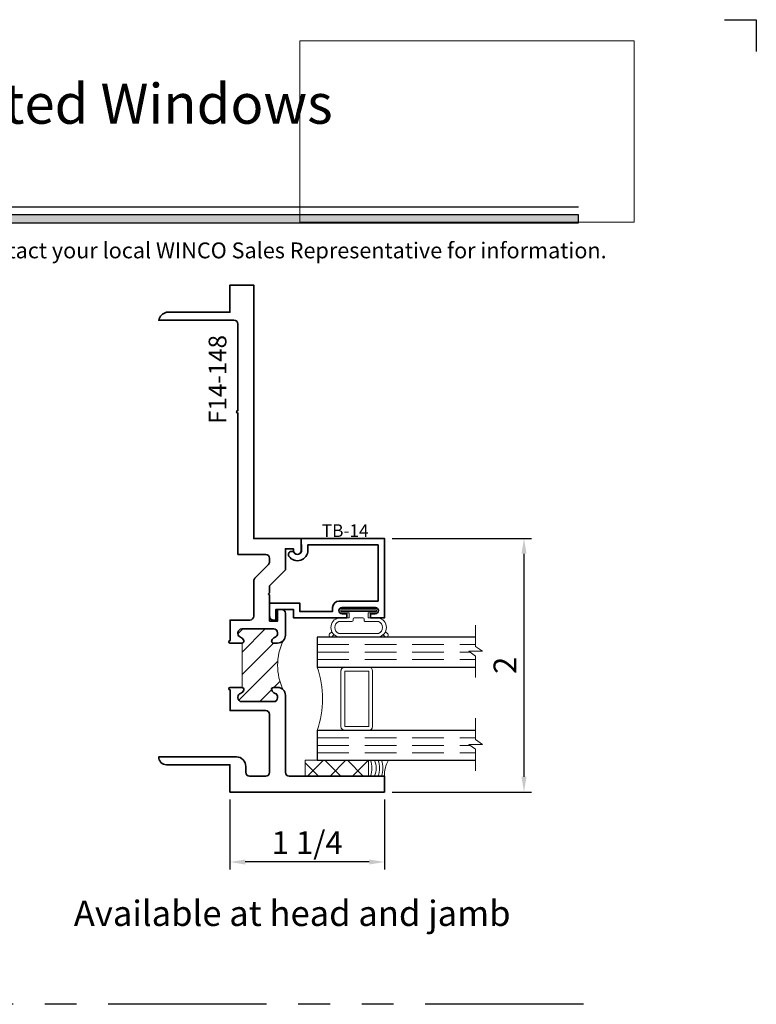
# Model space of a CAD drawing. Extents: x -0.7 to 15.7, y -0.7 to 20.7.
import ezdxf
from ezdxf.enums import TextEntityAlignment as Align

# ---------------------------------------------------------------- set-up
doc = ezdxf.new("R2010")
doc.units = 0
doc.header["$MEASUREMENT"] = 0
doc.linetypes.add('HIDDEN', pattern=[0.375, 0.25, -0.125])
doc.linetypes.add('PHANTOM', pattern=[2.5, 1.25, -0.25, 0.25, -0.25, 0.25, -0.25])
doc.layers.get('Defpoints').update_dxf_attribs({"color": 253})
doc.layers.add('Dimension', color=22, linetype='Continuous', lineweight=25)
doc.layers.add('Title', color=7, linetype='Continuous')
doc.styles.add('Arial', font='arial.ttf')
doc.styles.get("Standard").update_dxf_attribs({"font": 'arial.ttf'})
doc.dimstyles.get("Standard").update_dxf_attribs({"dimscale": 2, "dimtxt": 0.09, "dimasz": 0.06, "dimexe": 0.03, "dimexo": 0.03, "dimgap": 0.03, "dimtad": 1, "dimdec": 4, "dimzin": 0, "dimdsep": 46, "dimlunit": 5, "dimtxsty": 'Standard', "dimcen": 0.03, "dimclrd": 256, "dimclre": 256, "dimclrt": 256, "dimadec": 0, "dimazin": 0, "dimtfac": 1, "dimtdec": 4, "dimtofl": 0, "dimtmove": 0, "dimatfit": 2, "dimfxl": 1, "dimfrac": 2, "dimtolj": 1, "dimtzin": 0, "dimlwd": 25, "dimlwe": 25, "dimarcsym": 0})
picture_1 = doc.add_image_def('image1.png', size_in_pixel=(1497, 816))

# ---------------------------------------------------------------- blocks, each defined once
blk = doc.blocks.new('Final_Winco_Full_Color')
at = {"color": 7, "lineweight": 0, "true_color": 0xffffff}
image = blk.add_image(picture_1, insert=(0.5, 2.584166666666667), size_in_units=(10.000625000000001, 5.416666666666666), dxfattribs=at)
image.dxf.flags = 15
blk = doc.blocks.new('*U109')
blk.add_hatch(color=256).paths.add_polyline_path([(0, 19.08506129478369), (14.28457016890634, 19.08506129478369), (14.28457016890634, 19.14756129478369), (0, 19.14756129478369)])
blk.add_line((14.28457016890634, 19.20906129478369), (0, 19.20906129478369))
blk.add_lwpolyline([(0, 19.08506129478369), (14.28457016890634, 19.08506129478369), (14.28457016890634, 19.14756129478369), (0, 19.14756129478369)], close=True)
at = {"layer": 'Defpoints'}
blk.add_lwpolyline([(15.4375, 20.6875), (15.6875, 20.6875), (15.6875, 20.4375)], dxfattribs=at)
at = {"layer": 'Title', "xscale": 0.2638133151872369, "yscale": 0.2638133151872369, "zscale": 0.2638133151872369}
blk.add_blockref('Final_Winco_Full_Color', (11.95456546566681, 18.40884655008841), dxfattribs=at)
at = {"style": 'Arial'}
for tag, height, p in [('SERIES_HEADER', 0.315, (0.003882109119634602, 20.18156056572586)), ('PAGE_HEADER', 0.315, (0.003882109119634602, 19.64603191633977)), ('NOTE', 0.125, (0.009751796362233112, 18.93178638396651))]:
    blk.add_attdef(tag, text='', height=height, dxfattribs=at).set_placement(p, align=Align.TOP_LEFT)
blk.add_attdef('LEFT_YEAR', text='', height=0.125, rotation=90, dxfattribs=at).set_placement((0.009629323286767466, 5.984279294949275), align=Align.BOTTOM_LEFT)
blk.add_attdef('SERIES_ODD', text='', height=0.1875, dxfattribs=at).set_placement((13.41439530539495, -0.05550818553888126), align=Align.BOTTOM_RIGHT)
blk.add_attdef('SECTION_ODD', text='', height=0.1875, dxfattribs=at).set_placement((13.66948705598718, -0.05550818553888126), align=Align.BOTTOM_CENTER)
blk.add_attdef('SHEET_NUMBER_ODD', text='', height=0.1875, dxfattribs=at).set_placement((14.0086264866171, -0.05550818553888126), align=Align.BOTTOM_LEFT)
blk = doc.blocks.new('capseal')
at = {"lineweight": 9}
blk.add_lwpolyline([(-0.1109460213778773, 0), (1.110223024625157e-16, 0, -0.1367805913208344), (0.03124999999999997, 0.1250000000000002), (-0.125, 0.1250000000000002), (-0.125, 8.326672684688674e-17), (-0.1109460213778775, 8.326672684688674e-17, 0.1827242660047314), (-0.1109460213778775, 0.1250000000000002), (-0.07755451577813946, 0.1250000000000003, -0.1827242660047319), (-0.07755451577813943, 8.326672684688674e-17), (-0.04954872799075005, 8.326672684688674e-17, 0.1827242660047314), (-0.04954872799075005, 0.1250000000000002), (-0.02369719974671727, 0.1250000000000003, -0.1827242660047319), (-0.02369719974671725, 8.326672684688674e-17), (0, 5.551115123125783e-17, -0.1367805913208334), (0.03124999999999997, 0.1250000000000002)], format="xyb", dxfattribs=at)
blk = doc.blocks.new('125-5tape')
at = {"lineweight": 9}
h = blk.add_hatch(dxfattribs=at)
h.set_pattern_fill('ANSI37', color=256, style=0)
h.set_pattern_definition([(45, (-0.625, 8.326672684688674e-17), (-0.08838834764831843, 0.08838834764831845), []), (135, (-0.625, 8.326672684688674e-17), (-0.08838834764831845, -0.08838834764831843), [])])
h.paths.add_polyline_path([(-0.625, 8.326672684688674e-17), (-0.125, 8.326672684688674e-17), (-0.125, 0.1250000000000001), (-0.625, 0.1250000000000001)])
blk.add_lwpolyline([(-0.625, 8.326672684688674e-17), (-0.125, 8.326672684688674e-17), (-0.125, 0.1250000000000001), (-0.625, 0.1250000000000001)], close=True, dxfattribs=at)
blk = doc.blocks.new('*U7')
at = {"lineweight": 9}
for p, q in [((-0.156, 0.2339999999999966), (0.1560000000000001, 0.2339999999999965)), ((-0.2144213133530441, 0.1937081099174442), (-0.2291066017177983, 0.2083933982821985)), ((-0.2078933982822018, 0.2296066017177949), (-0.1969782485798604, 0.2186914520154535)), ((-0.1562499999999999, 0.2039999999999966), (0.15625, 0.2039999999999966)), ((0.1969782485798605, 0.2186914520154534), (0.2078933982822019, 0.2296066017177948)), ((0.2291066017177985, 0.2083933982821984), (0.2144213133530442, 0.1937081099174441)), ((-0.05399999999999995, 0.1110000000000031), (-0.15625, 0.1110000000000031)), ((-0.07399999999999997, 0.08100000000000308), (-0.156, 0.08100000000000308)), ((-0.07399999999999998, 0.04096380127157618), (-0.07399999999999997, 0.08100000000000308)), ((-0.04399999999999994, 0.09100000000000306), (-0.04399999999999994, 0.1010000000000031)), ((0.03400000000000001, 0.08100000000000307), (-0.03399999999999994, 0.08100000000000307)), ((0.04400000000000003, 0.1010000000000031), (0.04400000000000003, 0.09100000000000306)), ((0.15625, 0.1110000000000031), (0.05400000000000003, 0.1110000000000031)), ((0.156, 0.08100000000000306), (0.07400000000000002, 0.08100000000000306)), ((0.07400000000000002, 0.08100000000000306), (0.07400000000000001, 0.04096380127157614)), ((-0.1405, 0.04096380127157621), (-0.07399999999999998, 0.04096380127157618)), ((0.1405, 0.009963801271576127), (-0.1405, 0.00996380127157619)), ((0.07400000000000001, 0.04096380127157614), (0.1405, 0.04096380127157619))]:
    blk.add_line(p, q, dxfattribs=at)
blk.add_lwpolyline([(0.1405, 0.03046380127157617), (-0.1405, 0.03046380127157621), (-0.1405, 0.0204638012715762), (0.1405, 0.02046380127157616)], close=True, dxfattribs=at)
for centre, radius, start, end in [((-0.2185000000000001, 0.2189999999999967), 0.01500000000000003, 44.99999999999999, 224.9999999999997), ((-0.140432000000004, 0.1574999999999999), 0.07806799999999599, 101.5028041807295, 258.4971958192705), ((0.1404320000000041, 0.1574999999999998), 0.07806799999999602, 281.5028041807295, 78.49719581927042), ((0.2185000000000002, 0.2189999999999966), 0.01500000000000003, 315.0000000000003, 135), ((-0.13923461538462, 0.1574999999999999), 0.04951538461537996, 110.0986971762459, 249.901302823754), ((0.1392346153846201, 0.1574999999999998), 0.04951538461537996, 290.098697176246, 69.90130282375407), ((-0.05399999999999994, 0.1010000000000031), 0.01, 0, 90.00000000000001), ((-0.03399999999999994, 0.09100000000000308), 0.01000000000000001, 180.0000000000001, 270), ((0.03400000000000002, 0.09100000000000308), 0.01, 269.9999999999999, 359.9999999999999), ((0.05400000000000003, 0.1010000000000031), 0.009999999999999995, 89.99999999999993, 180), ((-0.1405, 0.0254638012715762), 0.01550000000000001, 89.99999999999999, 270), ((0.1405, 0.02546380127157616), 0.01550000000000003, 270, 89.99999999999999)]:
    blk.add_arc(centre, radius, start, end, dxfattribs=at)
blk = doc.blocks.new('TB-14')
at = {"lineweight": 35}
blk.add_lwpolyline([(-0.2499000728031966, -0.6130000000000102), (-0.2499000728031948, -0.5090000000000074), (-0.01290007280319649, -0.509000000000011), (-0.01290007280319827, -0.57500000000001), (0.2460999271968038, -0.5750000000000028), (0.2460999271968038, -0.544000000000004, -0.4142135623730951), (0.2960999271968046, -0.4940000000000034), (0.6060999271968033, -0.4940000000000034), (0.6060999271968033, -0.05000000000000437), (0.05088036964860621, -0.05000000000000071), (0.05160595447794414, -0.09156872704341634, -0.7384132961980177), (-0.09736308083390632, -0.1403019554605898, -1), (-0.05652068609342997, -0.1114592996921324, 0.7384124686606429), (0.001613572785924333, -0.09244152299400454), (0, 0), (0.656099927196804, -3.663735981263017e-15), (0.656099927196804, -0.6250000000000036), (0.5460999271968028, -0.6250000000000071), (0.5460999271968063, -0.5940000000000012), (0.5830999271968054, -0.5940000000000012, 1), (0.5830999271968054, -0.5440000000000076), (0.3210999271968067, -0.5440000000000005, 0.9999999999999644), (0.3210999271968049, -0.5940000000000047), (0.3580999271968057, -0.5940000000000047), (0.3580999271968057, -0.6250000000000071), (-0.06290007280319543, -0.6250000000000071), (-0.06290007280319543, -0.5590000000000082), (-0.1999000728031959, -0.5590000000000082), (-0.1999000728031959, -0.644000000000009), (-0.218900072803196, -0.644000000000009, -0.4142135623731117)], format="xyb", close=True, dxfattribs=at)
at = {"oblique": 10, "flags": 8}
blk.add_attdef('ID', text='', height=0.1, dxfattribs=at).set_placement((0.3461200464818184, 0.0622121353181061), align=Align.MIDDLE_CENTER)
blk = doc.blocks.new('Glass Block')
at = {"linetype": 'HIDDEN', "lineweight": 9}
for p, q in [((0, 0.177), (1.25, 0.1770000000000002)), ((0, 0.118), (1.205910484647801, 0.1179999999999998)), ((0, 0.059), (1.25, 0.05899999999999977))]:
    blk.add_line(p, q, dxfattribs=at)
at = {"lineweight": 9}
blk.add_lwpolyline([(1.25, 0.3316202231442718), (1.25, 0.1630830381744548), (1.304018615774532, 0.1249999999999998), (1.195981384225468, 0.1249999999999998), (1.25, 0.08691696182554476), (1.25, -0.08162022314427222)], dxfattribs=at)
at = {"lineweight": 25}
blk.add_lwpolyline([(1.25, 0.236), (0, 0.236), (0, 0), (1.25, -2.220446049250313e-16)], dxfattribs=at)
blk = doc.blocks.new('F14-148')
at = {"linetype": 'HIDDEN', "lineweight": 9}
h = blk.add_hatch(dxfattribs=at)
h.set_pattern_fill('ANSI31', color=256, style=0)
h.set_pattern_definition([(45.00000000000001, (0, 0), (-0.08838834764831843, 0.08838834764831845), [])])
edge = h.paths.add_edge_path()
edge.add_arc((0.8231951493437807, 1.000000000000048), 0.4474451493438112, 154.4248871935098, 205.5751128064953)
edge.add_arc((0.375749999999943, 0.7630000000000561), 0.06200000000005713, 44.99999999995361, 89.9999999999465)
edge.add_line((0.3757500000000009, 0.8250000000001132), (0.3430852060515628, 0.8250000000001124))
edge.add_arc((0.3430852060515812, 0.8100000000001388), 0.01499999999997359, 90.00000000007039, 202.0243128370701)
edge.add_arc((0.372750000000009, 0.8220000000001038), 0.0470000000000023, 202.0243128369908, 248.9627787439532)
edge.add_arc((0.3447500000000022, 0.7491989011073001), 0.03099999999999867, -1.8189894035458565e-12, 68.96277874396537, ccw=False)
edge.add_line((0.3757500000000009, 0.7491989011072991), (0.3757500000000009, 0.744000000000112))
edge.add_arc((0.3447500000000017, 0.7440000000001116), 0.03099999999999925, -89.9999999999992, 7.958078640513122e-13, ccw=False)
edge.add_line((0.3447500000000021, 0.7130000000001123), (0.09375000000000266, 0.713000000000108))
edge.add_arc((0.09375000000000222, 0.7440000000001081), 0.03100000000000014, 180.0000000000008, 270.0000000000008, ccw=False)
edge.add_line((0.06275000000000208, 0.7440000000001077), (0.06275000000000208, 0.7491989011072717))
edge.add_arc((0.09375000000001686, 0.7491989011072919), 0.03100000000001478, 111.0372212560689, 180.0000000000373, ccw=False)
edge.add_arc((0.06575000000001475, 0.8220000000001206), 0.04700000000000785, 291.0372212560079, 337.9756871629523)
edge.add_arc((0.09541479394840137, 0.8100000000001091), 0.01499999999999984, 337.9756871629759, 450.0000000000009)
edge.add_line((0.09541479394840113, 0.825000000000109), (0.09541479394840113, 1.175000000000003))
edge.add_arc((0.09541479394840119, 1.190000000000003), 0.01499999999999968, 269.9999999999998, 382.0243128370253)
edge.add_arc((0.06575000000001455, 1.177999999999992), 0.04700000000000738, 22.02431283704699, 68.96277874399166)
edge.add_arc((0.09375000000001715, 1.250801098892819), 0.03100000000001413, 179.999999999961, 248.96277874393002, ccw=False)
edge.add_line((0.06275000000000297, 1.25080109889284), (0.06275000000000208, 1.256000000000004))
edge.add_arc((0.09375000000000244, 1.256000000000004), 0.03100000000000036, 89.9999999999988, 179.9999999999988, ccw=False)
edge.add_line((0.09375000000000311, 1.287000000000004), (0.3447500000000021, 1.286999999999999))
edge.add_arc((0.3447500000000017, 1.256), 0.03099999999999925, -7.958078640513122e-13, 89.9999999999992, ccw=False)
edge.add_line((0.3757500000000009, 1.256), (0.3757500000000009, 1.250801098892813))
edge.add_arc((0.3447500000000021, 1.250801098892812), 0.03099999999999886, -68.96277874396537, 1.5916157281026244e-12, ccw=False)
edge.add_arc((0.3727500000000084, 1.178000000000007), 0.04700000000000291, 111.0372212560457, 157.975687163008)
edge.add_arc((0.3430852060515805, 1.189999999999973), 0.01499999999997371, 157.975687162931, 269.9999999999322)
edge.add_line((0.3430852060515628, 1.175), (0.3757500000000009, 1.174999999999998))
edge.add_arc((0.3757500000000068, 1.236999999999987), 0.06199999999998851, 269.9999999999945, 315.0000000000044)
at = {"lineweight": 35}
for points in [[(0.09541479394840136, 1.175000000000003, 0.5318455158477188), (0.1093201661117071, 1.195624999999998, 0.2077202055153402), (0.08262179487179044, 1.221867328820031, -0.3103301954094935), (0.06275000000000275, 1.25080109889284), (0.0627500000000023, 1.256000000000004, -0.414213562373095), (0.093750000000003, 1.287000000000004), (0.3447500000000023, 1.286999999999999, -0.414213562373095), (0.3757500000000011, 1.256), (0.3757500000000011, 1.250801098892813, -0.3103301954094846), (0.3558782051282059, 1.221867328820031, 0.207720205515421), (0.3291798338883034, 1.19562499999997, 0.5318455158475829), (0.343085206051563, 1.175), (0.3757500000000011, 1.174999999999998, 0.4142135623731035), (0.4377500000000023, 1.236999999999999), (0.4377500000000023, 1.236999999999999), (0.4377500000000005, 1.410000000000001, 0.4142135623730867), (0.4067500000000001, 1.441000000000001), (0.3757500000000012, 1.441000000000001), (0.3757500000000011, 1.349000000000001), (0.3127500000000005, 1.349000000000001), (0.3127500000000006, 1.5525), (0.3027500000000009, 1.5625), (0.3127500000000006, 1.5725), (0.3127500000000007, 1.627), (0.4377500000000007, 1.752000000000003), (0.4377500000000007, 1.920000000000001), (0.5002500000000007, 1.920000000000001), (0.5002500000000007, 1.906, 0.9920319994880674), (0.5627500000000007, 1.906000000000001), (0.5627500000000007, 2.000000000000001), (0.5627500000000007, 2.000000000000001), (0.187750000000007, 2.000000000000003), (0.1877500000000096, 4), (8.881784197001252e-16, 4), (8.881784197001252e-16, 3.785000000000004), (-0.5012500000000011, 3.785000000000004, 0.2704271983888348), (-0.5622500000000007, 3.723000000000003), (0.03175000000000938, 3.723000000000006, -0.4142135623731003), (0.06275000000000919, 3.692000000000006), (0.06275000000000985, 3.010000000000008, 0.9999999999999999), (0.06275000000000985, 2.989999999999996), (0.06275000000000741, 1.875000000000003), (0.2817500000000007, 1.875000000000003, -0.4142135623730919), (0.3127500000000007, 1.844000000000003), (0.3127500000000007, 1.816617315730205, -0.1989123673796537), (0.3036703102167839, 1.794697005513422), (0.196829689783218, 1.687856385079853, 0.1989123673796538), (0.1877500000000011, 1.66593607486307), (0.1877500000000001, 1.388000000000003, -0.4142135623731), (0.1567499999999996, 1.357000000000003), (0.0007500000000003615, 1.357000000000006), (0.0007500000000011386, 1.194999999999677, 0.9999999999999999), (0.0007500000000011386, 1.175000000000006)], [(0.0007500000000011386, 0.8250000000001063, 1), (0.0007499999999993623, 0.8050000000001067), (0.0007499999999992513, 0.6430000000001064), (0.2817500000000002, 0.643000000000111, -0.4142135623731), (0.3127500000000009, 0.612000000000111), (0.3127500000000001, 0.1559999999999981, -0.4142135623730889), (0.2817500000000006, 0.1249999999999981), (0.156250000000008, 0.1249999999999957, -0.4142135623731005), (0.1252500000000074, 0.1559999999999957), (0.1252500000000074, 0.2020000000000068, 0.4142135623730945), (0.05025000000000779, 0.2770000000000068), (-0.5622500000000034, 0.2770000000000067, 0.4142135623730928), (-0.5002500000000023, 0.2150000000000053), (-2.71528606665683e-05, 0.2150000000000023), (0, 0), (1.21875, -7.147060721024445e-16), (1.21875, 0.1250000000000044), (0.4687500000000007, 0.1249999999999996, -0.4142135623730969), (0.4377500000000003, 0.1559999999999996), (0.4377500000000005, 0.7629999999999993, 0.4142135623730904), (0.3757500000000011, 0.8250000000001132), (0.343085206051563, 0.8250000000001124, 0.5318455158475753), (0.3291798338883039, 0.804375000000142, 0.2077202055154213), (0.3558782051282059, 0.7781326711800809, -0.3103301954094853), (0.3757500000000011, 0.7491989011072991), (0.3757500000000011, 0.744000000000112, -0.414213562373095), (0.3447500000000023, 0.7130000000001123), (0.09375000000000278, 0.713000000000108, -0.414213562373095), (0.0627500000000023, 0.7440000000001077), (0.0627500000000023, 0.7491989011072717, -0.3103301954094915), (0.08262179487179033, 0.7781326711800811, 0.2077202055153402), (0.1093201661117073, 0.8043750000001135, 0.5318455158477172), (0.09541479394840136, 0.825000000000109)]]:
    blk.add_lwpolyline(points, format="xyb", close=True, dxfattribs=at)
at = {"linetype": 'Continuous', "lineweight": 9}
blk.add_lwpolyline([(0.419590620433568, 1.193159379566433, 0.2269660449936154), (0.4195906204335849, 0.8068406204336269, 0.1989123673796258), (0.3757500000000009, 0.8250000000001132), (0.3430852060515628, 0.8250000000001124, 0.5318455158475753), (0.3291798338883041, 0.804375000000142, 0.2077202055154213), (0.3558782051282057, 0.7781326711800809, -0.3103301954094853), (0.3757500000000009, 0.7491989011072991), (0.3757500000000009, 0.744000000000112, -0.414213562373095), (0.3447500000000021, 0.7130000000001123), (0.09375000000000266, 0.713000000000108, -0.414213562373095), (0.06275000000000208, 0.7440000000001077), (0.06275000000000208, 0.7491989011072717, -0.3103301954094915), (0.08262179487179022, 0.7781326711800811, 0.2077202055153402), (0.1093201661117074, 0.8043750000001135, 0.5318455158477172), (0.09541479394840113, 0.825000000000109), (0.09541479394840113, 1.175000000000003, 0.5318455158477188), (0.1093201661117069, 1.195624999999998, 0.2077202055153402), (0.08262179487179022, 1.221867328820031, -0.3103301954094935), (0.06275000000000297, 1.25080109889284), (0.06275000000000208, 1.256000000000004, -0.414213562373095), (0.09375000000000311, 1.287000000000004), (0.3447500000000021, 1.286999999999999, -0.414213562373095), (0.3757500000000009, 1.256), (0.3757500000000009, 1.250801098892813, -0.3103301954094846), (0.3558782051282057, 1.221867328820031, 0.207720205515421), (0.3291798338883032, 1.19562499999997, 0.5318455158475829), (0.3430852060515628, 1.175), (0.3757500000000009, 1.174999999999998, 0.1989123673797029)], format="xyb", close=True, dxfattribs=at)
at = {"oblique": 10, "flags": 8}
blk.add_attdef('ID', text='', height=0.14, rotation=90, dxfattribs=at).set_placement((-0.0980670981221512, 3.25526658593036), align=Align.MIDDLE_CENTER)
blk = doc.blocks.new('*D104')
at = {"layer": 'Defpoints', "color": 0, "transparency": 16777216}
for p in [(12.75498412548914, 16.59350750690277), (13.85541347904904, 16.59350750690277), (12.75505853260458, 14.59350750690277)]:
    blk.add_point(p, dxfattribs=at)
at = {"layer": 'Dimension', "lineweight": 25, "transparency": 16777216}
for p, q in [((12.81498412548914, 16.59350750690277), (13.91541347904904, 16.59350750690277)), ((13.85541347904904, 14.71350750690277), (13.85541347904904, 16.47350750690277)), ((12.81505853260458, 14.59350750690277), (13.91541347904904, 14.59350750690277))]:
    blk.add_line(p, q, dxfattribs=at)
at = {"layer": 'Dimension', "transparency": 16777216}
for points in [[(13.83541347904904, 16.47350750690277), (13.87541347904904, 16.47350750690277), (13.85541347904904, 16.59350750690277)], [(13.83541347904904, 14.71350750690277), (13.87541347904904, 14.71350750690277), (13.85541347904904, 14.59350750690277)]]:
    blk.add_solid(points, dxfattribs=at)
at = {"layer": 'Dimension', "transparency": 16777216, "insert": (13.70504512979938, 15.59350750690276), "char_height": 0.18, "attachment_point": 5, "rotation": 90}
blk.add_mtext('\\A1;2', dxfattribs=at)
blk = doc.blocks.new('*D105')
at = {"layer": 'Defpoints', "color": 0, "transparency": 16777216}
for p in [(11.53613419829232, 14.59350750690277), (12.75505853260458, 14.59350750690277), (11.53613419829232, 14.04136663709352)]:
    blk.add_point(p, dxfattribs=at)
at = {"layer": 'Dimension', "lineweight": 25, "transparency": 16777216}
for p, q in [((11.53613419829232, 14.53350750690277), (11.53613419829232, 13.98136663709352)), ((12.75505853260458, 14.53350750690277), (12.75505853260458, 13.98136663709352)), ((12.63505853260458, 14.04136663709352), (11.65613419829232, 14.04136663709352))]:
    blk.add_line(p, q, dxfattribs=at)
at = {"layer": 'Dimension', "transparency": 16777216}
for points in [[(11.65613419829232, 14.06136663709352), (11.65613419829232, 14.02136663709352), (11.53613419829232, 14.04136663709352)], [(12.63505853260458, 14.06136663709352), (12.63505853260458, 14.02136663709352), (12.75505853260458, 14.04136663709352)]]:
    blk.add_solid(points, dxfattribs=at)
at = {"layer": 'Dimension', "transparency": 16777216, "insert": (12.14559636544845, 14.19443621417401), "char_height": 0.18, "attachment_point": 5}
blk.add_mtext('\\A1;1 1/4', dxfattribs=at)

msp = doc.modelspace()

# ---------------------------------------------------------------- linework, layer by layer
at = {"lineweight": 9}
for points in [[(12.41138419829232, 15.54825750690277), (12.41138419829232, 15.11075750690277, 0.4142135623730948), (12.44263419829232, 15.07950750690277), (12.22388419829232, 15.07950750690277, 0.1668159018940809), (12.22388419829232, 15.57950750690277), (12.44351164621528, 15.57950750690277, 0.4221899789615675), (12.41138419829232, 15.54825750690277)], [(12.44263419829232, 15.57950750690277), (12.63013419829232, 15.57950750690277, -0.414213562373095), (12.66138419829232, 15.54825750690277), (12.66138419829232, 15.11075750690277, -0.414213562373095), (12.63013419829232, 15.07950750690277), (12.44263419829232, 15.07950750690277, -0.414213562373095), (12.41138419829232, 15.11075750690277), (12.41138419829232, 15.54825750690277, -0.414213562373095)]]:
    msp.add_lwpolyline(points, format="xyb", close=True, dxfattribs=at)
msp.add_lwpolyline([(12.44263419829232, 15.54825750690277), (12.63013419829232, 15.54825750690277), (12.63013419829232, 15.11075750690277), (12.44263419829232, 15.11075750690277)], close=True, dxfattribs=at)
at = {"layer": 'Defpoints', "linetype": 'PHANTOM'}
msp.add_line((14.32528490935859, 12.91839462811702), (8.881784197001252e-16, 12.91839462811702), dxfattribs=at)

# ---------------------------------------------------------------- block references
ref = msp.add_blockref('*U109', (0, 0))
ref.add_attrib('SERIES_HEADER', '1450 Series 4" Thermal Fixed, Casement & Projected Windows', dxfattribs={"height": 0.315, "style": 'Arial'}).set_placement((0.003882109119634602, 20.18156056572586), align=Align.TOP_LEFT)
ref.add_attrib('NOTE_001', 'Note: Multiple configurations of this window system are available.  Refer to the WINCO website for additional options or contact your local WINCO Sales Representative for information.', (-0.003549704319895128, 18.80456946718616), dxfattribs={"height": 0.125, "style": 'Arial'})
ref = msp.add_blockref('F14-148', (11.53613419829232, 14.59350750690277))
ref.add_attrib('ID', 'F14-148', dxfattribs={"height": 0.14, "rotation": 90, "oblique": 9.999999999999964}).set_placement((11.43806710017017, 17.84877409283313), align=Align.MIDDLE_CENTER)
ref = msp.add_blockref('TB-14', (12.09888419829232, 16.59350750690277))
ref.add_attrib('ID', 'TB-14', dxfattribs={"height": 0.1, "oblique": 10}).set_placement((12.44500424477414, 16.65571964222088), align=Align.MIDDLE_CENTER)
at = {"lineweight": 25, "xscale": -1, "rotation": 180}
msp.add_blockref('*U7', (12.55098412548913, 16.04950750690277), dxfattribs=at)
for name, p in [('Glass Block', (12.22388419829232, 15.57950750690277)), ('Glass Block', (12.22388419829232, 14.84350750690277)), ('125-5tape', (12.75488419829232, 14.71850750690277)), ('capseal', (12.75488419829232, 14.71850750690277))]:
    msp.add_blockref(name, p)

# ---------------------------------------------------------------- texts
at = {"insert": (10.30444686972988, 13.73639982379913), "char_height": 0.2, "attachment_point": 1}
msp.add_mtext('Available at head and jamb', dxfattribs=at)

# ---------------------------------------------------------------- dimensions: what is measured, and where the dimension line sits
at = {"layer": 'Dimension'}
dim = msp.add_linear_dim(base=(13.85541347904904, 16.59350750690277), p1=(12.75505853260458, 14.59350750690277), p2=(12.75498412548913, 16.59350750690276), angle=90, dimstyle='Standard', dxfattribs=at)
dim.commit()
dim.dimension.update_dxf_attribs({"geometry": '*D104', "text_midpoint": (13.70504512979938, 15.59350750690276)})
dim = msp.add_linear_dim(base=(11.53613419829232, 14.04136663709352), p1=(12.75505853260458, 14.59350750690277), p2=(11.53613419829232, 14.59350750690277), dimstyle='Standard', dxfattribs=at)
dim.commit()
dim.dimension.update_dxf_attribs({"geometry": '*D105', "text_midpoint": (12.14559636544845, 14.19443621417401)})

doc.saveas('drawing.dxf')
